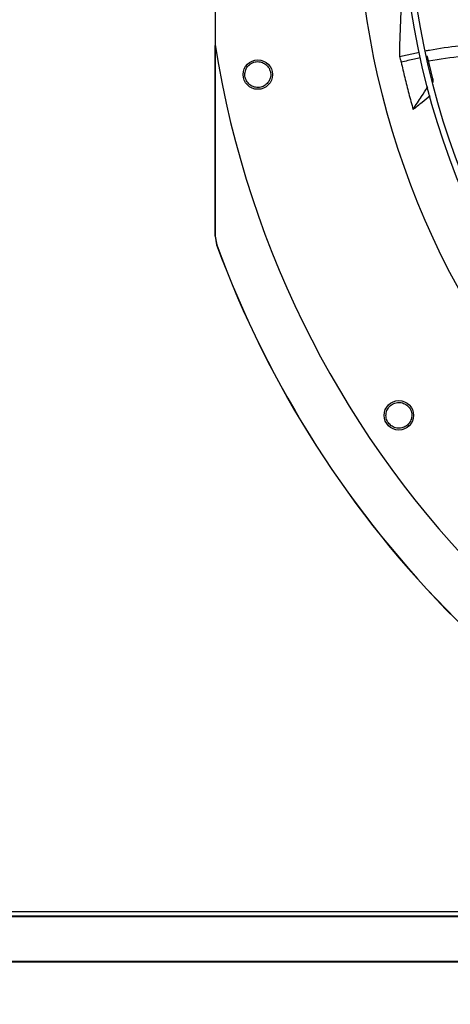
# Model space of a CAD drawing. Units: inches. Extents: x 5 to 533, y 10 to 406.
# Drawn here: x 71 to 78, y 263 to 278 of the extents above; entities that cross this region are included whole.
import ezdxf

# ---------------------------------------------------------------- set-up
doc = ezdxf.new("R2010")
doc.units = ezdxf.units.IN
doc.header["$LTSCALE"] = 48
doc.header["$MEASUREMENT"] = 0
doc.header["$PDSIZE"] = -1
doc.layers.add('FORMAT', color=7, linetype='Continuous')
doc.styles.add('SLDTEXTSTYLE0', font='TXT', dxfattribs={"width": 0.75})
doc.dimstyles.new('SLDDIMSTYLE3', dxfattribs={"dimtxt": 3, "dimasz": 9, "dimexe": 0, "dimexo": 0.0625, "dimgap": 0.75, "dimtad": 0, "dimtih": 1, "dimtoh": 1, "dimdec": 6, "dimrnd": 1e-09, "dimzin": 12, "dimdsep": 46, "dimtxsty": 'SLDTEXTSTYLE0', "dimsah": 1, "dimcen": 0.09, "dimadec": 0, "dimazin": 3, "dimtfac": 1, "dimtdec": 3, "dimtofl": 0, "dimtmove": 0, "dimatfit": 3, "dimfxl": 1, "dimfrac": 2, "dimtolj": 1, "dimtzin": 12, "dimarcsym": 0})
doc.dimstyles.new('SLDDIMSTYLE4', dxfattribs={"dimtxt": 3, "dimasz": 9, "dimexe": 0, "dimexo": 0.0625, "dimgap": 0.75, "dimtad": 0, "dimtih": 1, "dimtoh": 1, "dimdec": 6, "dimrnd": 1e-09, "dimzin": 12, "dimdsep": 46, "dimtxsty": 'SLDTEXTSTYLE0', "dimsah": 1, "dimcen": 0.09, "dimadec": 0, "dimazin": 3, "dimtfac": 1, "dimtdec": 3, "dimtmove": 0, "dimatfit": 0, "dimfxl": 1, "dimfrac": 2, "dimtolj": 1, "dimtzin": 12, "dimarcsym": 0})

# ---------------------------------------------------------------- blocks, each defined once
blk = doc.blocks.new('_D_19')
at = {"layer": 'Defpoints', "color": 0, "transparency": 16777216}
for p in [(113.308, 276.769), (95.438, 267.438), (95.438, 241.013)]:
    blk.add_point(p, dxfattribs=at)
at = {"layer": 'FORMAT', "color": 0, "lineweight": -2, "transparency": 16777216}
for p, q in [((113.308, 276.706), (113.308, 241.013)), ((95.438, 267.375), (95.438, 241.013)), ((86.438, 241.013), (74.215, 241.013)), ((113.308, 241.013), (95.438, 241.013)), ((122.308, 241.013), (131.308, 241.013))]:
    blk.add_line(p, q, dxfattribs=at)
at = {"layer": 'FORMAT', "color": 0, "transparency": 16777216}
for points in [[(86.438, 242.513), (86.438, 239.513), (95.438, 241.013)], [(122.308, 242.513), (122.308, 239.513), (113.308, 241.013)]]:
    blk.add_solid(points, dxfattribs=at)
at = {"layer": 'FORMAT', "color": 0, "transparency": 16777216, "insert": (67.465, 242.513), "char_height": 3, "attachment_point": 2, "style": 'SLDTEXTSTYLE0'}
blk.add_mtext('\\A1;17 7/8', dxfattribs=at)
blk = doc.blocks.new('_D_20')
at = {"layer": 'Defpoints', "color": 0, "transparency": 16777216}
for p in [(113.308, 276.769), (51.921, 264.059), (51.921, 233.567)]:
    blk.add_point(p, dxfattribs=at)
at = {"layer": 'FORMAT', "color": 0, "lineweight": -2, "transparency": 16777216}
for p, q in [((113.308, 276.706), (113.308, 233.567)), ((51.921, 263.996), (51.921, 233.567)), ((60.921, 233.567), (72.227, 233.567)), ((104.308, 233.567), (85.727, 233.567))]:
    blk.add_line(p, q, dxfattribs=at)
at = {"layer": 'FORMAT', "color": 0, "transparency": 16777216}
for points in [[(60.921, 235.067), (60.921, 232.067), (51.921, 233.567)], [(104.308, 235.067), (104.308, 232.067), (113.308, 233.567)]]:
    blk.add_solid(points, dxfattribs=at)
at = {"layer": 'FORMAT', "color": 0, "transparency": 16777216, "insert": (78.977, 235.067), "char_height": 3, "attachment_point": 2, "style": 'SLDTEXTSTYLE0'}
blk.add_mtext('\\A1;61 3/8', dxfattribs=at)

msp = doc.modelspace()

# ---------------------------------------------------------------- linework, layer by layer
at = {"color": 7, "linetype": 'Continuous', "lineweight": 25}
for p, q in [((74.4053461, 282.9198476), (74.4053461, 277.9554696)), ((74.4063949, 274.8874906), (74.4063949, 277.9489076)), ((77.3618165, 277.7714443), (77.6828221, 277.8396285)), ((77.8143385, 277.7712516), (77.8016616, 277.7686783)), ((77.8987583, 277.4123644), (77.8143385, 277.7712516)), ((77.8863941, 277.3931489), (77.8987583, 277.4123644)), ((77.8987583, 277.4123644), (77.8971222, 277.3548785)), ((74.408859, 274.8879275), (74.4063949, 274.8874906)), ((74.4063951, 274.8874906), (74.4304, 274.75213)), ((74.408859, 274.8879275), (74.4328631, 274.7525593)), ((74.4328631, 274.7525593), (74.4304, 274.75213)), ((51.9875272, 264.0586086), (107.8755272, 264.0586086)), ((51.9875272, 263.9916086), (107.9425272, 263.9916086)), ((51.9875272, 263.9825289), (107.9425272, 263.9825289)), ((52.4494832, 263.2671554), (107.9425272, 263.2671554)), ((52.4589754, 263.2560347), (107.9425272, 263.2560347))]:
    msp.add_line(p, q, dxfattribs=at)
for centre, radius in [((89.9565272, 280.4376586), 12.5492126), ((89.9565272, 280.4376586), 12.4507874), ((75.0902937, 277.4805809), 0.2362205), ((77.353543, 272.0166137), 0.2362205)]:
    msp.add_circle(centre, radius, dxfattribs=at)
for radius, start, end in [(13.282615, 137.63323686, 222.36676314), (15.7480315, 189.06872155, 260.93127845), (16.5343843, 200.11227747, 249.88772791), (16.5319238, 200.11381583, 249.88618417)]:
    msp.add_arc((89.9565272, 280.4376586), radius, start, end, dxfattribs=at)
for points, knots in [([(77.4260265, 278.9849903), (77.4158579, 278.8758346), (77.3955208, 278.6575237), (77.3708298, 278.2514746), (77.365292, 277.9565399), (77.3618165, 277.7714443)], [0, 0, 0, 0, 0.2713602767, 0.5427191206, 1, 1, 1, 1]), ([(74.4089715, 277.9363988), (74.4089704, 277.8415744), (74.4089578, 276.8254151), (74.408906, 275.8092592), (74.408859, 274.8879275)], [0, 0, 0, 0, 0.0933165517, 1, 1, 1, 1]), ([(77.7823441, 277.8607678), (77.8023052, 277.8650826), (77.9802586, 277.9035495), (78.3212794, 277.9436196), (78.8017414, 277.9832848), (79.2824159, 277.9944596), (79.7625704, 277.9863393), (80.334283, 277.9581436), (80.8271343, 277.9199039), (81.1602546, 277.8921618), (81.2419729, 277.8853564)], [0, 0, 0, 0, 0.0176436631, 0.1572932359, 0.295979958, 0.4342938844, 0.5726005884, 0.7110827129, 0.9291252761, 1, 1, 1, 1]), ([(77.3618165, 277.7714443), (77.366073, 277.7576317), (77.3756639, 277.7265082), (77.3854312, 277.6954165), (77.3908639, 277.6781232)], [0, 0, 0, 0, 0.4437983387, 1, 1, 1, 1]), ([(77.7000113, 277.7480439), (77.6672929, 277.7415761), (77.5636277, 277.7210835), (77.4610598, 277.6955784), (77.3908639, 277.6781232)], [0, 0, 0, 0, 0.3156157949, 1, 1, 1, 1]), ([(81.2960486, 277.7018501), (81.2350308, 277.7067297), (80.9898491, 277.7263368), (80.5616268, 277.7606275), (80.0117176, 277.7955442), (79.4637704, 277.814792), (78.9174314, 277.8101346), (78.3713108, 277.7785114), (78.0104353, 277.7249788), (77.8295197, 277.6981417)], [0, 0, 0, 0, 0.0528119004, 0.2122085662, 0.370753267, 0.5284078026, 0.6854081886, 0.8422875326, 1, 1, 1, 1]), ([(74.909778, 277.37845), (74.8990927, 277.4036962), (74.8777217, 277.4541895), (74.8856867, 277.5381742), (74.9230585, 277.6121878), (74.9865377, 277.6662364), (75.0656156, 277.691709), (75.1475084, 277.6848182), (75.2225239, 277.6483663), (75.2544131, 277.6044833), (75.2704017, 277.5824811)], [0, 0, 0, 0, 0.1255090418, 0.2510224724, 0.3765353041, 0.5020511758, 0.6273796377, 0.751600685, 0.8754567323, 1, 1, 1, 1]), ([(75.2704017, 277.5824811), (75.2810156, 277.5574074), (75.3022338, 277.5072822), (75.2946286, 277.4240157), (75.2581391, 277.3504595), (75.1957186, 277.2961059), (75.1169577, 277.2696014), (75.0343221, 277.2756395), (74.9582262, 277.3120123), (74.9259271, 277.3563045), (74.909778, 277.37845)], [0, 0, 0, 0, 0.1247343557, 0.2493579645, 0.3735720182, 0.4979901106, 0.6233615685, 0.7489096655, 0.8744583559, 1, 1, 1, 1]), ([(77.3908639, 277.6781232), (77.4093376, 277.5963125), (77.4472807, 277.4282828), (77.51078, 277.1754142), (77.558081, 277.0050403), (77.5817366, 276.9198352)], [0, 0, 0, 0, 0.3217276449, 0.6607917383, 1, 1, 1, 1]), ([(77.5817366, 276.9198352), (77.6271389, 276.9903477), (77.7026908, 277.1076844), (77.7810516, 277.2294335), (77.8140165, 277.2806653), (77.8168473, 277.2850647)], [0, 0, 0, 0, 0.5792273224, 0.9638671676, 1, 1, 1, 1]), ([(77.5817366, 276.9198352), (77.6293238, 276.95938), (77.7195142, 277.034328), (77.8102155, 277.109021), (77.8530601, 277.1443038)], [0, 0, 0, 0, 0.52763007955, 1, 1, 1, 1]), ([(77.225852, 271.8531768), (77.2063188, 271.8724121), (77.1672516, 271.9108834), (77.1424707, 271.9915233), (77.1486741, 272.0742046), (77.1866376, 272.1484313), (77.2499482, 272.2022268), (77.3282443, 272.2271996), (77.4114991, 272.2222296), (77.4577541, 272.1938904), (77.4809456, 272.1796816)], [0, 0, 0, 0, 0.1255090418, 0.2510224724, 0.3765353041, 0.5020511758, 0.6273796377, 0.751600685, 0.8754567323, 1, 1, 1, 1]), ([(77.4809456, 272.1796816), (77.5003468, 272.1605783), (77.5391319, 272.1223885), (77.5639704, 272.0425499), (77.5584072, 271.9606289), (77.5215385, 271.8865254), (77.4589156, 271.831898), (77.3802596, 271.8058532), (77.2960369, 271.8103366), (77.2492466, 271.838897), (77.225852, 271.8531768)], [0, 0, 0, 0, 0.1247343557, 0.2493579645, 0.3735720182, 0.4979901106, 0.6233615685, 0.7489096655, 0.8744583559, 1, 1, 1, 1])]:
    msp.add_open_spline(points, degree=3, knots=knots, dxfattribs=at)

# ---------------------------------------------------------------- dimensions: what is measured, and where the dimension line sits
at = {"layer": 'FORMAT'}
for base, p2, text, dimstyle, picture, middle in [((51.9205272, 233.5673357), (51.9205272, 264.0586086), '61 3/8', 'SLDDIMSTYLE3', '_D_20', (78.9767252, 233.5673357)), ((95.4384201, 241.0130555), (95.4384201, 267.4376086), '17 7/8', 'SLDDIMSTYLE4', '_D_19', (67.4649309, 241.0130555))]:
    dim = msp.add_linear_dim(base=base, p1=(113.3076641, 276.7689586), p2=p2, angle=0, text=text, dimstyle=dimstyle, dxfattribs=at)
    dim.commit()
    dim.dimension.update_dxf_attribs({"geometry": picture, "text_midpoint": middle, "dimtype": 160})

doc.saveas('drawing.dxf')
